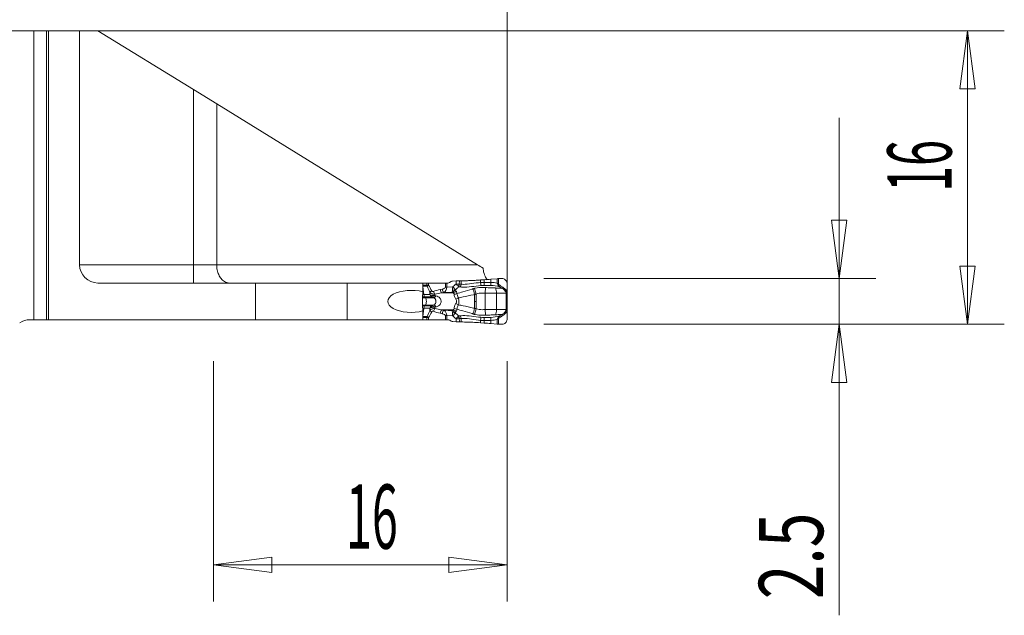
# Model space of a CAD drawing. Units: millimetres. Extents: x -59 to 52, y -52 to 36.
# Drawn here: x -2 to 52, y -24 to 9 of the extents above; entities that cross this region are included whole.
import ezdxf

# ---------------------------------------------------------------- set-up
doc = ezdxf.new("R2010")
doc.units = ezdxf.units.MM
doc.layers.get('0').update_dxf_attribs({"linetype": 'CONTINUOUS'})
for name, color, linetype in [('1', 4, 'CONTINUOUS'), ('2', 7, 'CONTINUOUS'), ('SK1', 4, 'CONTINUOUS'), ('SK2', 7, 'CONTINUOUS')]:
    doc.layers.add(name, color=color, linetype=linetype)
doc.styles.add('iso_b_vert', font='simplex.shx')
doc.dimstyles.get("Standard").update_dxf_attribs({"dimtxt": 0.18, "dimasz": 0.18, "dimexe": 0.18, "dimexo": 0.0625, "dimgap": 0.09, "dimtad": 1, "dimzin": 0, "dimdsep": 52, "dimtxsty": 'Standard', "dimcen": 0.09, "dimadec": 0, "dimazin": 0, "dimtfac": 1, "dimtdec": 4, "dimtofl": 0, "dimtmove": 0, "dimatfit": 3, "dimfxl": 1, "dimtolj": 1, "dimtzin": 0, "dimarcsym": 0})

# ---------------------------------------------------------------- blocks, each defined once
blk = doc.blocks.new('DimnDraft3D1')
at = {"layer": '2', "lineweight": 13}
for p, q in [((0, 10), (0, 26.600025)), ((25, -6), (25, 26.600025)), ((0, 24.600025), (3.174998, 25.018022)), ((3.174998, 25.018022), (3.175002, 24.182028)), ((25, 24.600025), (21.824998, 25.018022)), ((21.825002, 24.182028), (21.824998, 25.018022)), ((0, 24.600025), (25, 24.600025)), ((0, 24.600025), (3.175002, 24.182028)), ((25, 24.600025), (21.825002, 24.182028))]:
    blk.add_line(p, q, dxfattribs=at)
at = {"layer": '2', "lineweight": 18, "insert": (11.284211, 25.475025), "char_height": 3.5, "attachment_point": 7, "line_spacing_factor": 1.084337, "style": 'iso_b_vert'}
blk.add_mtext('\\W0.6740;25', dxfattribs=at)
blk = doc.blocks.new('_CLOSED')
at = {"lineweight": -2}
for p, q in [((-1, 0.166667), (0, 0)), ((-1, 0.166667), (-1, -0.166667)), ((0, 0), (-1, -0.166667)), ((0, 0), (-1, 0))]:
    blk.add_line(p, q, dxfattribs=at)
blk = doc.blocks.new('DimnDraft3D3')
at = {"layer": 'SK2', "lineweight": 13}
for p, q in [((-45, 10), (-45, 32.600025)), ((25, -6), (25, 32.600025)), ((-45, 30.600025), (-41.825002, 31.018022)), ((-45, 30.600025), (25, 30.600025)), ((-45, 30.600025), (-41.824998, 30.182028)), ((-41.825002, 31.018022), (-41.824998, 30.182028)), ((25, 30.600025), (21.824998, 31.018022)), ((21.825002, 30.182028), (21.824998, 31.018022)), ((25, 30.600025), (21.825002, 30.182028))]:
    blk.add_line(p, q, dxfattribs=at)
at = {"layer": 'SK2', "lineweight": 18, "insert": (-11.215789, 31.475025), "char_height": 3.5, "attachment_point": 7, "line_spacing_factor": 1.084337, "style": 'iso_b_vert'}
blk.add_mtext('\\W0.6740;70', dxfattribs=at)
blk = doc.blocks.new('DimnDraft3D4')
at = {"layer": '2', "lineweight": 13}
for p, q in [((9, -10), (9, -23.100889)), ((25, -10), (25, -23.100889)), ((9, -21.100889), (12.174998, -20.682892)), ((12.174998, -20.682892), (12.175002, -21.518886)), ((25, -21.100889), (21.824998, -20.682892)), ((21.825002, -21.518886), (21.824998, -20.682892)), ((25, -21.100889), (9, -21.100889)), ((9, -21.100889), (12.175002, -21.518886)), ((25, -21.100889), (21.825002, -21.518886))]:
    blk.add_line(p, q, dxfattribs=at)
at = {"layer": '2', "lineweight": 18, "insert": (16.221711, -20.225889), "char_height": 3.5, "attachment_point": 7, "line_spacing_factor": 1.084337, "style": 'iso_b_vert'}
blk.add_mtext('\\W0.5321;16', dxfattribs=at)
blk = doc.blocks.new('DimnDraft3D5')
at = {"layer": '2', "lineweight": 13}
for p, q in [((2, 8), (52.1, 8)), ((50.1, 8), (49.682003, 4.824998)), ((50.1, 8), (50.1, -8)), ((50.1, 8), (50.517997, 4.825002)), ((50.517997, 4.825002), (49.682003, 4.824998)), ((49.682003, -4.825002), (50.517997, -4.824998)), ((50.1, -8), (49.682003, -4.825002)), ((50.1, -8), (50.517997, -4.824998)), ((27, -8), (52.1, -8))]:
    blk.add_line(p, q, dxfattribs=at)
at = {"layer": '2', "lineweight": 18, "insert": (49.225, -0.778289), "char_height": 3.5, "attachment_point": 7, "rotation": 90, "line_spacing_factor": 1.084337, "style": 'iso_b_vert'}
blk.add_mtext('\\W0.5321;16', dxfattribs=at)
blk = doc.blocks.new('DimnDraft3D6')
at = {"layer": '2', "lineweight": 13}
for p, q in [((43.1, 3.25), (43.1, -23.855)), ((42.682003, -2.325002), (43.517997, -2.324998)), ((43.1, -5.5), (42.682003, -2.325002)), ((43.1, -5.5), (43.517997, -2.324998)), ((27, -5.5), (45.1, -5.5)), ((27, -8), (45.1, -8)), ((43.1, -8), (42.682003, -11.175002)), ((43.1, -8), (43.517997, -11.174998)), ((43.517997, -11.174998), (42.682003, -11.175002))]:
    blk.add_line(p, q, dxfattribs=at)
at = {"layer": '2', "lineweight": 18, "insert": (42.225, -22.98), "char_height": 3.5, "attachment_point": 7, "rotation": 90, "line_spacing_factor": 1.084337, "style": 'iso_b_vert'}
blk.add_mtext('\\W0.7121;2.5', dxfattribs=at)

msp = doc.modelspace()

# ---------------------------------------------------------------- linework, layer by layer
at = {"layer": '1', "lineweight": 18}
for p, q in [((-45, 8), (-0.8, 8)), ((-0.8, 8), (0, 8)), ((-0.1, -7.75), (-0.1, 8)), ((-0.1, 8), (0, 8)), ((1.7, 8), (0, 8)), ((0, -7.75), (0, 8)), ((0, -7.75), (0, 8)), ((1.7, 8), (0, 8)), ((1.7, 8), (1.7, -4.75)), ((1.7, 8), (2.7, 8)), ((1.7, 8), (1.7, -4.75)), ((1.7, 8), (2.7, 8)), ((2.7, 8), (7.9, 4.794)), ((2.7, 8), (7.9, 4.794)), ((7.9, 4.794), (9.171, 4.01)), ((7.9, 4.794), (9.171, 4.01)), ((9.171, 4.01), (23.378, -4.75)), ((9.171, 4.01), (9.171, -4.75)), ((9.171, 4.01), (9.171, -4.75)), ((9.171, 4.01), (23.378, -4.75)), ((11.291, -5.75), (2.7, -5.75)), ((11.291, -5.75), (2.7, -5.75)), ((16.291, -5.75), (11.291, -5.75)), ((16.291, -5.75), (11.291, -5.75)), ((20.413, -5.75), (16.291, -5.75)), ((20.413, -5.75), (16.291, -5.75)), ((20.63, -5.75), (20.412, -5.75)), ((20.413, -5.75), (20.416, -5.758)), ((20.413, -5.75), (20.416, -5.758)), ((20.416, -6.228), (20.416, -5.758)), ((20.416, -6.228), (20.416, -5.758)), ((20.717, -5.75), (20.63, -5.75)), ((21.643, -5.75), (20.717, -5.75)), ((21.711, -5.75), (21.643, -5.75)), ((21.711, -5.75), (21.764, -5.75)), ((21.948, -5.675), (21.865, -5.723)), ((22.23, -5.635), (22.033, -5.649)), ((22.498, -5.628), (22.408, -5.628)), ((23.759, -5.57), (23.559, -5.584)), ((24.465, -5.514), (24.106, -5.544)), ((24.689, -5.5), (24.536, -5.509)), ((25, -6.125), (25.003, -5.804)), ((25, -7.347), (25, -6.153)), ((20.416, -7.742), (20.416, -7.272)), ((20.416, -7.742), (20.416, -7.272)), ((25.003, -7.696), (25, -7.375)), ((-0.8, -7.75), (-1, -7.75)), ((0, -7.75), (-0.8, -7.75)), ((0, -7.75), (-0.1, -7.75)), ((11.291, -7.75), (0, -7.75)), ((11.291, -7.75), (0, -7.75)), ((16.291, -7.75), (11.291, -7.75)), ((16.291, -7.75), (11.291, -7.75)), ((20.413, -7.75), (16.291, -7.75)), ((20.413, -7.75), (16.291, -7.75)), ((20.412, -7.75), (20.63, -7.75)), ((20.416, -7.742), (20.413, -7.75)), ((20.416, -7.742), (20.413, -7.75)), ((20.63, -7.75), (20.717, -7.75)), ((20.717, -7.75), (21.643, -7.75)), ((21.643, -7.75), (21.711, -7.75)), ((21.774, -7.75), (21.711, -7.75)), ((21.876, -7.777), (21.959, -7.825)), ((22.045, -7.852), (22.23, -7.865)), ((22.408, -7.872), (22.498, -7.872)), ((23.559, -7.916), (23.759, -7.93)), ((24.106, -7.956), (24.465, -7.986)), ((24.536, -7.991), (24.689, -8))]:
    msp.add_line(p, q, dxfattribs=at)
at = {"layer": '1', "lineweight": 13}
for p, q in [((-0.8, 8), (-0.8, -7.75)), ((7.9, -4.75), (7.9, 4.794)), ((7.9, -4.75), (7.9, 4.794)), ((7.9, -4.75), (1.7, -4.75)), ((7.9, -4.75), (1.7, -4.75)), ((7.9, -5.75), (7.9, -4.75)), ((9.171, -4.75), (7.9, -4.75)), ((7.9, -5.75), (7.9, -4.75)), ((9.171, -4.75), (7.9, -4.75)), ((23.378, -4.75), (9.171, -4.75)), ((23.378, -4.75), (9.171, -4.75)), ((11.291, -5.75), (11.291, -7.75)), ((11.291, -5.75), (11.291, -7.75)), ((16.291, -7.75), (16.291, -5.75)), ((16.291, -7.75), (16.291, -5.75)), ((20.412, -5.875), (20.628, -5.875)), ((20.63, -5.75), (20.63, -5.874)), ((20.717, -5.866), (20.717, -5.75)), ((21.643, -5.75), (21.643, -5.978)), ((21.711, -5.978), (21.711, -5.75)), ((22.23, -5.635), (22.219, -5.799)), ((22.395, -5.814), (22.408, -5.628)), ((22.498, -5.817), (22.498, -5.628)), ((23.559, -5.717), (23.559, -5.584)), ((23.759, -5.713), (23.759, -5.57)), ((24.106, -5.716), (24.106, -5.544)), ((24.465, -5.514), (24.465, -5.764)), ((24.536, -5.817), (24.536, -5.509)), ((20.4, -6.382), (20.469, -6.382)), ((20.635, -5.924), (20.415, -5.924)), ((20.416, -5.931), (20.469, -6.382)), ((20.469, -6.382), (20.789, -6.382)), ((21.47, -6.079), (21.359, -6.101)), ((21.437, -6.286), (21.548, -6.265)), ((22.059, -6.286), (21.437, -6.286)), ((21.548, -6.265), (22.007, -6.242)), ((21.643, -5.978), (21.711, -5.978)), ((22.037, -5.962), (21.711, -5.978)), ((22.185, -6.118), (22.037, -5.962)), ((23.311, -6.35), (23.215, -6.044)), ((23.229, -6.37), (23.229, -6.75)), ((23.311, -6.35), (23.311, -6.75)), ((23.822, -5.999), (23.811, -6.303)), ((23.811, -6.303), (23.811, -7.197)), ((24.421, -6.301), (24.421, -7.199)), ((25, -6.125), (24.926, -6.125)), ((24.944, -6.312), (24.997, -6.312)), ((24.944, -6.312), (24.944, -7.188)), ((24.948, -6.153), (25, -6.153)), ((24.997, -7.188), (24.997, -6.312)), ((20.392, -6.549), (20.549, -6.549)), ((20.392, -6.553), (20.552, -6.553)), ((20.392, -6.947), (20.552, -6.947)), ((20.392, -6.951), (20.549, -6.951)), ((20.394, -6.499), (20.506, -6.499)), ((20.506, -6.499), (20.877, -6.499)), ((20.549, -6.549), (21, -6.549)), ((20.549, -6.549), (20.552, -6.553)), ((20.549, -6.951), (20.552, -6.947)), ((20.549, -6.951), (21, -6.951)), ((20.552, -6.553), (21.008, -6.553)), ((20.552, -6.947), (21.008, -6.947)), ((23.229, -7.13), (23.229, -6.75)), ((23.311, -7.15), (23.311, -6.75)), ((20.394, -7.001), (20.506, -7.001)), ((20.4, -7.118), (20.469, -7.118)), ((20.416, -7.569), (20.469, -7.118)), ((20.469, -7.118), (20.789, -7.118)), ((20.506, -7.001), (20.877, -7.001)), ((21.359, -7.399), (21.47, -7.421)), ((22.059, -7.214), (21.437, -7.214)), ((21.548, -7.235), (21.437, -7.214)), ((22.007, -7.258), (21.548, -7.235)), ((22.037, -7.538), (22.185, -7.382)), ((23.311, -7.15), (23.215, -7.456)), ((23.822, -7.501), (23.811, -7.197)), ((25, -7.375), (24.926, -7.375)), ((24.944, -7.188), (24.997, -7.188)), ((24.948, -7.347), (25, -7.347)), ((20.412, -7.625), (20.628, -7.625)), ((20.635, -7.576), (20.415, -7.576)), ((20.63, -7.626), (20.63, -7.75)), ((20.717, -7.75), (20.717, -7.634)), ((21.643, -7.522), (21.711, -7.522)), ((21.643, -7.522), (21.643, -7.75)), ((21.711, -7.75), (21.711, -7.522)), ((21.711, -7.522), (22.037, -7.538)), ((22.23, -7.865), (22.219, -7.701)), ((22.395, -7.686), (22.408, -7.872)), ((22.498, -7.683), (22.498, -7.872)), ((23.559, -7.783), (23.559, -7.916)), ((23.759, -7.787), (23.759, -7.93)), ((24.106, -7.784), (24.106, -7.956)), ((24.465, -7.986), (24.465, -7.736)), ((24.536, -7.683), (24.536, -7.991))]:
    msp.add_line(p, q, dxfattribs=at)
at = {"layer": '1', "lineweight": 18}
for centre, start, end in [((2.7, -4.75), 180, 270), ((2.7, -4.75), 180, 270), ((-1, -8.75), 90, 124.4115)]:
    msp.add_arc(centre, 1, start, end, dxfattribs=at)
at = {"layer": '1', "lineweight": 13}
for centre, major_axis, ratio, start_param, end_param in [((20.744, -5.875), (0, 0.15), 0.772149, 1.570796, 1.906772), ((20.747, -5.874), (0.058, -0.138), 0.750326, -1.877319, -1.571805), ((22.226, -5.802), (0.109, 0.214), 0.678268, -1.850569, -1.291024), ((22.227, -5.803), (0.005, -0.24), 0.706448, 0.849098, 1.50523), ((22.329, -5.805), (-0.014, -0.24), 0.707947, 0.878777, 1.562905), ((23.559, -5.7), (0.019, -0.239), 0.005457, -1.501196, -0.689494), ((23.759, -5.696), (-0.008, -0.24), 0.002314, 0.706533, 1.501021), ((24.148, -5.7), (-0.005, -0.24), 0.172153, -1.498274, -0.73076), ((24.523, -5.81), (-0.0777, -0.0629), 0.130472, 1.155917, 1.621771), ((24.62, -5.887), (-0.0518, -0.0856), 0.139863, 0.736209, 1.574498), ((20.534, -6.316), (0, 0.2), 0.34202, 1.906772, 2.725211), ((20.943, -6.316), (0, 0.2), 0.817574, 1.906772, 2.725211), ((20.957, -6.178), (0.18, 0.088), 0.15816, 1.882961, 2.676663), ((20.958, -6.317), (-0.031, -0.198), 0.644886, -1.025631, -0.29634), ((21.051, -6.209), (-0.074, 0.186), 0.32047, 1.444323, 2.414099), ((21.428, -6.101), (-0.038, 0.196), 0.336408, 1.505225, 2.735714), ((21.539, -6.079), (-0.038, 0.196), 0.336408, 1.505225, 2.735714), ((22.015, -5.988), (-0.219, 0.121), 0.451067, 1.842378, 2.532212), ((22.046, -6.008), (-0.199, -0.224), 0.867907, 0.845841, 1.489255), ((22.092, -6.127), (-0.299, 0.02), 0.777951, 1.698793, 2.229342), ((23.248, -6.37), (-0.118, 0.382), 0.046276, 0.635363, 1.55647), ((24.259, -6.301), (0.015, -0.4), 0.406498, 1.555541, 2.336462), ((24.753, -5.969), (-0.0534, -0.0846), 0.139768, 0.739917, 1.577169), ((24.914, -6.118), (-0.0833, -0.0553), 0.125147, 1.008866, 1.63389), ((24.936, -6.153), (-0.0847, -0.0532), 0.065225, 1.045758, 1.674146), ((20.783, -4.67), (0, 2), 0.34202, 2.725211, 2.792527), ((20.783, -8.83), (0, -2), 0.34202, -2.792527, -2.725211), ((20.528, -6.75), (0, 0.21), 0.34202, -2.792527, -0.349066), ((21.086, -6.267), (-0.109, -0.28), 0.363718, 0.200467, 1.015507), ((21.086, -7.233), (-0.109, 0.28), 0.363718, -1.015507, -0.200467), ((21.095, -6.271), (-0.108, -0.28), 0.360955, 0.19971, 1.020161), ((21.095, -7.229), (-0.108, 0.28), 0.360955, -1.020161, -0.19971), ((22.173, -6.565), (-0.276, -0.117), 0.259655, 1.589993, 2.122754), ((22.173, -6.935), (-0.276, 0.117), 0.259655, -2.122754, -1.589993), ((20.534, -7.184), (0, -0.2), 0.34202, -2.725211, -1.906772), ((20.943, -7.184), (0, 0.2), 0.817574, 0.416382, 1.23482), ((20.957, -7.322), (0.18, -0.088), 0.15816, -2.676663, -1.882961), ((20.958, -7.183), (-0.031, 0.198), 0.644886, 0.29634, 1.025631), ((21.051, -7.291), (-0.074, -0.186), 0.32047, -2.414099, -1.444323), ((21.428, -7.399), (-0.038, -0.196), 0.336408, -2.735714, -1.505225), ((21.539, -7.421), (-0.038, -0.196), 0.336408, -2.735714, -1.505225), ((22.015, -7.512), (0.219, 0.121), 0.451067, 0.609381, 1.299215), ((22.046, -7.492), (-0.199, 0.224), 0.867907, -1.489255, -0.845841), ((22.092, -7.373), (-0.299, -0.02), 0.777951, -2.229342, -1.698793), ((23.248, -7.13), (-0.118, -0.382), 0.046276, -1.55647, -0.635363), ((24.259, -7.199), (0.015, 0.4), 0.406498, -2.336462, -1.555541), ((24.753, -7.531), (-0.0534, 0.0846), 0.139768, -1.577169, -0.739917), ((24.914, -7.382), (-0.0833, 0.0553), 0.125147, -1.63389, -1.008866), ((24.936, -7.347), (-0.0847, 0.0532), 0.065225, -1.674146, -1.045758), ((20.744, -7.625), (0, 0.15), 0.772149, 1.23482, 1.570796), ((20.747, -7.626), (-0.058, -0.138), 0.750326, -1.569787, -1.264273), ((22.226, -7.698), (0.109, -0.214), 0.678268, 1.291024, 1.850569), ((22.227, -7.697), (0.005, 0.24), 0.706448, -1.50523, -0.849098), ((22.329, -7.695), (-0.014, 0.24), 0.707947, -1.562905, -0.878777), ((23.559, -7.8), (0.019, 0.239), 0.005457, 0.689494, 1.501196), ((23.759, -7.804), (-0.008, 0.24), 0.002314, -1.501021, -0.706533), ((24.148, -7.8), (-0.005, 0.24), 0.172153, 0.73076, 1.498274), ((24.523, -7.69), (-0.0777, 0.0629), 0.130472, -1.621771, -1.155917), ((24.62, -7.613), (-0.0518, 0.0856), 0.139863, -1.574498, -0.736209)]:
    msp.add_ellipse(centre, major_axis=major_axis, ratio=ratio, start_param=start_param, end_param=end_param, dxfattribs=at)
at = {"layer": '1', "lineweight": 18}
for centre, major_axis, ratio, start_param, end_param in [((21.764, -5.55), (0.202, 0), 0.990362, -1.570796, -1.042994), ((22.048, -5.849), (0.059, -0.192), 0.997435, 2.915262, -2.915262), ((25.049, -6.153), (0, 0.4), 0.121869, 1.501502, 1.570796), ((25.049, -7.347), (0, 0.4), 0.121869, 1.570796, 1.640091), ((21.774, -7.95), (-0.201, 0), 0.992601, -2.097617, -1.570796), ((22.059, -7.652), (0.003, 0.2), 0.997557, 2.633863, 3.086742)]:
    msp.add_ellipse(centre, major_axis=major_axis, ratio=ratio, start_param=start_param, end_param=end_param, dxfattribs=at)
at = {"layer": '1', "lineweight": 18, "extrusion": (0, 0, -1)}
for centre, major_axis, ratio, start_param, end_param in [((22.229, -5.653), (0.252, 0.018), 0.06924, -1.561018, -0.7744), ((24.506, -5.528), (0.24, 0.017), 0.070266, -1.73995, -1.443956), ((19.782, -6.75), (1.284, 0), 0.46744, 1.054573, -1.054573), ((19.782, -6.75), (1.284, 0), 0.46744, 1.054573, -1.054573), ((20.441, -6.75), (0, 0.6), 0.087172, -2.625369, -0.516223), ((20.441, -6.75), (0, 0.6), 0.087172, -2.625369, -0.516223), ((22.229, -7.847), (0.252, -0.018), 0.06924, 0.7744, 1.561018), ((24.506, -7.972), (0.24, -0.017), 0.070266, 1.443956, 1.73995)]:
    msp.add_ellipse(centre, major_axis=major_axis, ratio=ratio, start_param=start_param, end_param=end_param, dxfattribs=at)
at = {"layer": '1', "lineweight": 13, "extrusion": (0, 0, -1)}
for centre, major_axis, ratio, start_param, end_param in [((21.902, -6.75), (1.449, 0), 0.483127, -2.258361, -1.954769), ((21.971, -6.75), (1.425, 0), 0.350995, -2.258361, -1.954769), ((21.368, -5.991), (0.275, 0.016), 0.363396, 0.020621, 1.210455), ((21.436, -5.991), (0.016, 0.3), 0.9154, 1.477538, 2.667372), ((21.902, -6.75), (1.449, 0), 0.483127, 1.954769, 2.258361), ((21.971, -6.75), (1.425, 0), 0.350995, 1.954769, 2.258361), ((21.368, -7.509), (0.275, -0.016), 0.363396, -1.210455, -0.020621), ((21.436, -7.509), (0.016, -0.3), 0.9154, -2.667372, -1.477538)]:
    msp.add_ellipse(centre, major_axis=major_axis, ratio=ratio, start_param=start_param, end_param=end_param, dxfattribs=at)
at = {"layer": '1', "lineweight": 18}
for points, knots in [([(9.171, -4.75), (9.171, -4.848), (9.181, -4.947), (9.219, -5.13), (9.247, -5.217), (9.317, -5.375), (9.361, -5.447), (9.465, -5.577), (9.528, -5.632), (9.68, -5.723), (9.773, -5.749), (9.866, -5.75), (9.867, -5.75), (9.869, -5.75)], [0, 0, 0, 0, 0.168337, 0.168337, 0.336017, 0.336017, 0.51414, 0.51414, 0.721961, 0.721961, 0.996262, 0.996262, 1, 1, 1, 1]), ([(9.171, -4.75), (9.171, -4.848), (9.181, -4.947), (9.219, -5.13), (9.247, -5.217), (9.317, -5.375), (9.361, -5.447), (9.465, -5.577), (9.528, -5.632), (9.68, -5.723), (9.773, -5.749), (9.866, -5.75), (9.867, -5.75), (9.869, -5.75)], [0, 0, 0, 0, 0.168337, 0.168337, 0.336017, 0.336017, 0.51414, 0.51414, 0.721961, 0.721961, 0.996262, 0.996262, 1, 1, 1, 1]), ([(23.915, -5.569), (23.872, -5.515), (23.833, -5.45), (23.759, -5.284), (23.726, -5.177), (23.698, -5.023), (23.692, -4.982), (23.688, -4.941)], [0, 0, 0, 0, 0.379543, 0.379543, 0.842127, 0.842127, 1, 1, 1, 1]), ([(23.915, -5.569), (23.872, -5.515), (23.833, -5.45), (23.759, -5.284), (23.726, -5.177), (23.698, -5.023), (23.692, -4.982), (23.688, -4.941)], [0, 0, 0, 0, 0.379543, 0.379543, 0.842127, 0.842127, 1, 1, 1, 1]), ([(23.559, -5.584), (23.477, -5.59), (23.394, -5.596), (23.232, -5.605), (23.151, -5.609), (22.996, -5.617), (22.92, -5.62), (22.72, -5.626), (22.601, -5.628), (22.498, -5.628)], [0, 0, 0, 0, 0.209562, 0.209562, 0.419049, 0.419049, 0.628043, 0.628043, 1, 1, 1, 1]), ([(25.003, -5.804), (25.003, -5.769), (24.998, -5.734), (24.975, -5.67), (24.959, -5.639), (24.916, -5.585), (24.89, -5.562), (24.833, -5.526), (24.801, -5.513), (24.742, -5.5), (24.715, -5.498), (24.689, -5.5)], [0, 0, 0, 0, 0.210602, 0.210602, 0.421213, 0.421213, 0.631488, 0.631488, 0.839116, 0.839116, 1, 1, 1, 1]), ([(22.498, -7.872), (22.556, -7.872), (22.619, -7.873), (22.753, -7.875), (22.824, -7.877), (22.971, -7.882), (23.048, -7.886), (23.266, -7.896), (23.413, -7.905), (23.559, -7.916)], [0, 0, 0, 0, 0.208995, 0.208995, 0.417851, 0.417851, 0.626704, 0.626704, 1, 1, 1, 1]), ([(24.689, -8), (24.722, -8.002), (24.756, -7.999), (24.819, -7.981), (24.849, -7.966), (24.903, -7.928), (24.927, -7.904), (24.966, -7.849), (24.981, -7.818), (24.999, -7.757), (25.003, -7.726), (25.003, -7.696)], [0, 0, 0, 0, 0.202092, 0.202092, 0.404032, 0.404032, 0.608299, 0.608299, 0.816163, 0.816163, 1, 1, 1, 1])]:
    msp.add_open_spline(points, degree=3, knots=knots, dxfattribs=at)
for points in [[(23.378, -4.75), (23.481, -4.813), (23.585, -4.877), (23.688, -4.941)], [(23.378, -4.75), (23.481, -4.813), (23.585, -4.877), (23.688, -4.941)], [(24.106, -5.544), (23.992, -5.553), (23.875, -5.562), (23.759, -5.57)], [(23.759, -7.93), (23.875, -7.938), (23.992, -7.947), (24.106, -7.956)]]:
    msp.add_open_spline(points, degree=3, dxfattribs=at)
at = {"layer": '1', "lineweight": 13}
for points in [[(20.63, -5.874), (20.63, -5.874), (20.629, -5.875), (20.628, -5.875)], [(20.889, -6.178), (20.836, -6.071), (20.781, -5.966), (20.717, -5.866)], [(22.219, -5.799), (22.157, -5.851), (22.096, -5.906), (22.037, -5.962)], [(22.397, -5.815), (22.396, -5.815), (22.396, -5.815), (22.395, -5.814)], [(22.498, -5.817), (22.464, -5.815), (22.431, -5.814), (22.397, -5.815)], [(23.759, -5.713), (23.692, -5.711), (23.625, -5.712), (23.559, -5.717)], [(23.572, -5.885), (23.632, -5.879), (23.693, -5.877), (23.753, -5.879)], [(23.753, -5.879), (23.875, -5.883), (23.997, -5.878), (24.116, -5.878)], [(24.106, -5.716), (23.992, -5.713), (23.875, -5.717), (23.759, -5.713)], [(24.465, -5.764), (24.348, -5.733), (24.226, -5.719), (24.106, -5.716)], [(24.116, -5.878), (24.276, -5.878), (24.436, -5.912), (24.59, -5.955)], [(24.765, -5.976), (24.721, -5.948), (24.677, -5.921), (24.633, -5.894)], [(20.643, -5.918), (20.64, -5.92), (20.637, -5.922), (20.635, -5.924)], [(20.635, -5.924), (20.691, -6.028), (20.742, -6.136), (20.79, -6.244)], [(20.789, -6.382), (20.802, -6.389), (20.817, -6.396), (20.833, -6.403)], [(21.115, -6.448), (21.094, -6.443), (21.073, -6.438), (21.053, -6.432)], [(22.007, -6.242), (22.025, -6.257), (22.043, -6.272), (22.059, -6.286)], [(22.224, -6.199), (22.205, -6.18), (22.184, -6.162), (22.164, -6.144)], [(22.358, -5.958), (22.352, -5.951), (22.344, -5.942), (22.335, -5.932)], [(22.358, -5.958), (22.389, -5.959), (22.42, -5.962), (22.45, -5.965)], [(24.59, -5.955), (24.634, -5.982), (24.678, -6.009), (24.721, -6.036)], [(24.875, -6.157), (24.882, -6.166), (24.889, -6.175), (24.896, -6.185)], [(24.948, -6.153), (24.941, -6.144), (24.933, -6.135), (24.926, -6.125)], [(20.877, -6.499), (20.881, -6.499), (20.886, -6.499), (20.891, -6.5)], [(20.891, -6.5), (20.926, -6.518), (20.962, -6.534), (21, -6.549)], [(21, -6.951), (20.962, -6.966), (20.926, -6.982), (20.891, -7)], [(21, -6.549), (21.002, -6.55), (21.005, -6.552), (21.008, -6.553)], [(21.008, -6.947), (21.005, -6.948), (21.002, -6.95), (21, -6.951)], [(21.124, -6.45), (21.121, -6.45), (21.118, -6.449), (21.115, -6.448)], [(23.229, -6.75), (23.256, -6.75), (23.284, -6.75), (23.311, -6.75)], [(20.79, -7.256), (20.742, -7.364), (20.691, -7.472), (20.635, -7.576)], [(20.717, -7.634), (20.781, -7.534), (20.836, -7.429), (20.889, -7.322)], [(20.789, -7.118), (20.802, -7.111), (20.817, -7.104), (20.833, -7.097)], [(20.891, -7), (20.886, -7.001), (20.881, -7.001), (20.877, -7.001)], [(21.053, -7.068), (21.073, -7.062), (21.094, -7.057), (21.115, -7.052)], [(21.066, -7.136), (21.061, -7.116), (21.056, -7.093), (21.053, -7.068)], [(21.115, -7.052), (21.118, -7.051), (21.121, -7.05), (21.124, -7.05)], [(22.059, -7.214), (22.043, -7.228), (22.025, -7.243), (22.007, -7.258)], [(22.164, -7.356), (22.184, -7.338), (22.205, -7.32), (22.224, -7.301)], [(24.59, -7.545), (24.634, -7.518), (24.678, -7.491), (24.721, -7.464)], [(24.875, -7.343), (24.882, -7.334), (24.889, -7.325), (24.896, -7.315)], [(24.948, -7.347), (24.941, -7.356), (24.933, -7.365), (24.926, -7.375)], [(20.628, -7.625), (20.629, -7.625), (20.63, -7.626), (20.63, -7.626)], [(20.643, -7.582), (20.64, -7.58), (20.637, -7.578), (20.635, -7.576)], [(22.219, -7.701), (22.157, -7.649), (22.096, -7.594), (22.037, -7.538)], [(22.358, -7.542), (22.352, -7.549), (22.344, -7.558), (22.335, -7.568)], [(22.358, -7.542), (22.389, -7.541), (22.42, -7.538), (22.45, -7.535)], [(22.397, -7.685), (22.396, -7.685), (22.396, -7.685), (22.395, -7.686)], [(22.498, -7.683), (22.464, -7.685), (22.431, -7.686), (22.397, -7.685)], [(23.759, -7.787), (23.692, -7.789), (23.625, -7.788), (23.559, -7.783)], [(23.572, -7.615), (23.632, -7.621), (23.693, -7.623), (23.753, -7.621)], [(23.753, -7.621), (23.875, -7.617), (23.997, -7.622), (24.116, -7.622)], [(24.106, -7.784), (23.992, -7.787), (23.875, -7.783), (23.759, -7.787)], [(24.465, -7.736), (24.348, -7.767), (24.226, -7.781), (24.106, -7.784)], [(24.116, -7.622), (24.276, -7.622), (24.436, -7.588), (24.59, -7.545)], [(24.765, -7.524), (24.721, -7.552), (24.677, -7.579), (24.633, -7.606)]]:
    msp.add_open_spline(points, degree=3, dxfattribs=at)
for points, knots in [([(20.717, -5.866), (20.716, -5.866), (20.715, -5.866), (20.691, -5.868), (20.67, -5.87), (20.644, -5.873), (20.637, -5.873), (20.63, -5.874)], [0, 0, 0, 0, 0.029342, 0.029342, 0.71618, 0.71618, 1, 1, 1, 1]), ([(20.717, -5.866), (20.716, -5.867), (20.716, -5.867), (20.695, -5.88), (20.676, -5.892), (20.654, -5.909), (20.648, -5.913), (20.643, -5.918)], [0, 0, 0, 0, 0.029347, 0.029347, 0.716199, 0.716199, 1, 1, 1, 1]), ([(22.335, -5.932), (22.322, -5.917), (22.305, -5.898), (22.27, -5.857), (22.25, -5.835), (22.227, -5.808), (22.224, -5.805), (22.22, -5.801), (22.22, -5.8), (22.219, -5.799)], [0, 0, 0, 0, 0.448209, 0.448209, 0.913122, 0.913122, 0.983428, 0.983428, 1, 1, 1, 1]), ([(22.395, -5.814), (22.375, -5.812), (22.35, -5.81), (22.296, -5.806), (22.266, -5.803), (22.231, -5.8), (22.227, -5.8), (22.221, -5.799), (22.22, -5.799), (22.219, -5.799)], [0, 0, 0, 0, 0.44821, 0.44821, 0.913123, 0.913123, 0.983428, 0.983428, 1, 1, 1, 1]), ([(22.45, -5.965), (22.491, -5.97), (22.534, -5.973), (22.719, -5.977), (22.883, -5.966), (23.219, -5.929), (23.397, -5.902), (23.572, -5.885)], [0, 0, 0, 0, 0.140444, 0.140444, 0.578673, 0.578673, 1, 1, 1, 1]), ([(23.559, -5.717), (23.391, -5.732), (23.222, -5.761), (22.904, -5.805), (22.752, -5.82), (22.577, -5.821), (22.537, -5.82), (22.498, -5.817)], [0, 0, 0, 0, 0.430493, 0.430493, 0.862618, 0.862618, 1, 1, 1, 1]), ([(24.465, -5.764), (24.465, -5.765), (24.466, -5.766), (24.467, -5.768), (24.467, -5.77), (24.469, -5.774), (24.47, -5.777), (24.474, -5.787), (24.477, -5.793), (24.486, -5.815), (24.493, -5.83), (24.5, -5.844)], [0, 0, 0, 0, 0.035558, 0.035558, 0.090428, 0.090428, 0.198001, 0.198001, 0.437177, 0.437177, 1, 1, 1, 1]), ([(24.465, -5.764), (24.466, -5.765), (24.466, -5.765), (24.469, -5.767), (24.47, -5.768), (24.474, -5.771), (24.476, -5.773), (24.484, -5.779), (24.49, -5.783), (24.509, -5.797), (24.522, -5.807), (24.536, -5.817)], [0, 0, 0, 0, 0.035525, 0.035525, 0.091653, 0.091653, 0.19975, 0.19975, 0.438905, 0.438905, 1, 1, 1, 1]), ([(24.59, -5.955), (24.567, -5.936), (24.545, -5.914), (24.516, -5.876), (24.507, -5.86), (24.5, -5.844)], [0, 0, 0, 0, 0.635944, 0.635944, 1, 1, 1, 1]), ([(24.633, -5.894), (24.609, -5.88), (24.587, -5.865), (24.555, -5.838), (24.545, -5.828), (24.536, -5.817)], [0, 0, 0, 0, 0.6549, 0.6549, 1, 1, 1, 1]), ([(20.79, -6.244), (20.789, -6.269), (20.788, -6.295), (20.788, -6.342), (20.788, -6.362), (20.789, -6.382)], [0, 0, 0, 0, 0.583689, 0.583689, 1, 1, 1, 1]), ([(20.79, -6.244), (20.799, -6.256), (20.808, -6.268), (20.834, -6.294), (20.85, -6.307), (20.886, -6.33), (20.906, -6.339), (20.946, -6.353), (20.967, -6.358), (21.013, -6.365), (21.04, -6.366), (21.066, -6.364)], [0, 0, 0, 0, 0.151923, 0.151923, 0.356831, 0.356831, 0.562344, 0.562344, 0.755963, 0.755963, 1, 1, 1, 1]), ([(20.833, -6.403), (20.86, -6.414), (20.891, -6.422), (20.955, -6.433), (20.989, -6.435), (21.032, -6.434), (21.041, -6.433), (21.05, -6.432), (21.051, -6.432), (21.053, -6.432)], [0, 0, 0, 0, 0.437747, 0.437747, 0.876374, 0.876374, 0.984868, 0.984868, 1, 1, 1, 1]), ([(20.983, -6.209), (20.974, -6.213), (20.964, -6.215), (20.948, -6.217), (20.94, -6.216), (20.927, -6.213), (20.92, -6.211), (20.908, -6.203), (20.902, -6.198), (20.894, -6.188), (20.891, -6.183), (20.889, -6.178)], [0, 0, 0, 0, 0.266115, 0.266115, 0.459598, 0.459598, 0.654681, 0.654681, 0.84949, 0.84949, 1, 1, 1, 1]), ([(20.891, -6.5), (20.912, -6.501), (20.935, -6.497), (20.983, -6.48), (21.008, -6.466), (21.038, -6.444), (21.044, -6.439), (21.051, -6.434), (21.052, -6.433), (21.053, -6.432)], [0, 0, 0, 0, 0.438226, 0.438226, 0.876606, 0.876606, 0.984922, 0.984922, 1, 1, 1, 1]), ([(21.053, -6.432), (21.053, -6.428), (21.054, -6.425), (21.057, -6.4), (21.062, -6.381), (21.066, -6.364)], [0, 0, 0, 0, 0.151243, 0.151243, 1, 1, 1, 1]), ([(22.022, -6.116), (22.021, -6.128), (22.02, -6.139), (22.018, -6.174), (22.016, -6.195), (22.011, -6.223), (22.01, -6.233), (22.008, -6.241), (22.008, -6.242), (22.007, -6.242)], [0, 0, 0, 0, 0.209495, 0.209495, 0.672464, 0.672464, 0.981904, 0.981904, 1, 1, 1, 1]), ([(22.007, -6.242), (22.008, -6.242), (22.009, -6.242), (22.028, -6.237), (22.046, -6.23), (22.088, -6.209), (22.112, -6.193), (22.144, -6.165), (22.154, -6.155), (22.164, -6.144)], [0, 0, 0, 0, 0.018099, 0.018099, 0.327556, 0.327556, 0.783089, 0.783089, 1, 1, 1, 1]), ([(22.037, -5.962), (22.037, -5.967), (22.036, -5.971), (22.031, -6.009), (22.027, -6.041), (22.023, -6.087), (22.022, -6.102), (22.022, -6.116)], [0, 0, 0, 0, 0.08955, 0.08955, 0.695496, 0.695496, 1, 1, 1, 1]), ([(22.059, -6.286), (22.071, -6.292), (22.082, -6.299), (22.101, -6.317), (22.109, -6.328), (22.114, -6.347), (22.115, -6.354), (22.115, -6.361)], [0, 0, 0, 0, 0.373503, 0.373503, 0.795695, 0.795695, 1, 1, 1, 1]), ([(22.115, -6.361), (22.115, -6.365), (22.115, -6.369), (22.116, -6.407), (22.123, -6.447), (22.152, -6.537), (22.176, -6.587), (22.209, -6.634)], [0, 0, 0, 0, 0.054276, 0.054276, 0.496521, 0.496521, 1, 1, 1, 1]), ([(22.164, -6.144), (22.165, -6.141), (22.167, -6.139), (22.172, -6.131), (22.177, -6.125), (22.183, -6.12), (22.184, -6.119), (22.185, -6.118)], [0, 0, 0, 0, 0.276452, 0.276452, 0.899465, 0.899465, 1, 1, 1, 1]), ([(22.185, -6.118), (22.199, -6.104), (22.214, -6.09), (22.271, -6.036), (22.315, -5.997), (22.358, -5.958)], [0, 0, 0, 0, 0.258945, 0.258945, 1, 1, 1, 1]), ([(22.263, -6.324), (22.266, -6.29), (22.26, -6.26), (22.242, -6.222), (22.234, -6.209), (22.224, -6.199)], [0, 0, 0, 0, 0.649009, 0.649009, 1, 1, 1, 1]), ([(23.143, -6.066), (23.125, -6.071), (23.107, -6.076), (22.919, -6.132), (22.75, -6.181), (22.476, -6.261), (22.365, -6.294), (22.263, -6.324)], [0, 0, 0, 0, 0.056877, 0.056877, 0.598921, 0.598921, 1, 1, 1, 1]), ([(22.344, -6.565), (22.32, -6.521), (22.302, -6.476), (22.278, -6.398), (22.27, -6.363), (22.265, -6.331), (22.264, -6.327), (22.263, -6.324)], [0, 0, 0, 0, 0.485156, 0.485156, 0.941991, 0.941991, 1, 1, 1, 1]), ([(22.344, -6.565), (22.427, -6.548), (22.514, -6.53), (22.782, -6.472), (22.975, -6.429), (23.188, -6.38), (23.208, -6.375), (23.229, -6.37)], [0, 0, 0, 0, 0.317065, 0.317065, 0.935122, 0.935122, 1, 1, 1, 1]), ([(23.215, -6.044), (23.205, -6.047), (23.194, -6.05), (23.177, -6.056), (23.17, -6.058), (23.156, -6.062), (23.149, -6.064), (23.143, -6.066)], [0, 0, 0, 0, 0.432852, 0.432852, 0.716419, 0.716419, 1, 1, 1, 1]), ([(23.822, -5.999), (23.81, -5.998), (23.799, -5.998), (23.747, -5.996), (23.706, -5.994), (23.531, -5.989), (23.394, -5.994), (23.248, -6.035), (23.231, -6.039), (23.215, -6.044)], [0, 0, 0, 0, 0.055948, 0.055948, 0.255083, 0.255083, 0.917366, 0.917366, 1, 1, 1, 1]), ([(23.229, -6.37), (23.229, -6.37), (23.229, -6.37), (23.237, -6.368), (23.245, -6.366), (23.26, -6.363), (23.268, -6.361), (23.288, -6.356), (23.299, -6.353), (23.311, -6.35), (23.311, -6.35), (23.311, -6.35)], [0, 0, 0, 0, 0.000708, 0.000708, 0.283938, 0.283938, 0.567818, 0.567818, 0.999292, 0.999292, 1, 1, 1, 1]), ([(23.311, -6.35), (23.424, -6.315), (23.545, -6.297), (23.701, -6.298), (23.739, -6.3), (23.788, -6.302), (23.8, -6.302), (23.811, -6.303)], [0, 0, 0, 0, 0.70858, 0.70858, 0.932134, 0.932134, 1, 1, 1, 1]), ([(23.811, -6.303), (23.833, -6.303), (23.855, -6.304), (23.944, -6.305), (24.011, -6.305), (24.195, -6.305), (24.312, -6.304), (24.421, -6.301)], [0, 0, 0, 0, 0.10379, 0.10379, 0.424238, 0.424238, 1, 1, 1, 1]), ([(24.365, -6.02), (24.265, -6.016), (24.16, -6.012), (23.995, -6.005), (23.936, -6.003), (23.858, -6), (23.84, -5.999), (23.822, -5.999)], [0, 0, 0, 0, 0.580467, 0.580467, 0.902092, 0.902092, 1, 1, 1, 1]), ([(24.721, -6.036), (24.713, -6.036), (24.704, -6.036), (24.616, -6.032), (24.537, -6.029), (24.435, -6.025), (24.411, -6.022), (24.38, -6.021), (24.373, -6.02), (24.365, -6.02)], [0, 0, 0, 0, 0.074033, 0.074033, 0.743257, 0.743257, 0.939124, 0.939124, 1, 1, 1, 1]), ([(24.421, -6.301), (24.427, -6.301), (24.433, -6.301), (24.459, -6.3), (24.479, -6.301), (24.576, -6.302), (24.654, -6.304), (24.803, -6.307), (24.874, -6.309), (24.944, -6.312)], [0, 0, 0, 0, 0.033447, 0.033447, 0.147634, 0.147634, 0.594776, 0.594776, 1, 1, 1, 1]), ([(24.721, -6.036), (24.73, -6.041), (24.739, -6.046), (24.795, -6.079), (24.841, -6.114), (24.875, -6.157)], [0, 0, 0, 0, 0.155458, 0.155458, 1, 1, 1, 1]), ([(24.926, -6.125), (24.891, -6.074), (24.844, -6.03), (24.784, -5.988), (24.774, -5.982), (24.765, -5.976)], [0, 0, 0, 0, 0.84857, 0.84857, 1, 1, 1, 1]), ([(24.896, -6.185), (24.909, -6.201), (24.92, -6.219), (24.936, -6.257), (24.942, -6.278), (24.944, -6.304), (24.944, -6.308), (24.944, -6.312)], [0, 0, 0, 0, 0.447677, 0.447677, 0.911866, 0.911866, 1, 1, 1, 1]), ([(24.997, -6.312), (24.997, -6.28), (24.991, -6.249), (24.972, -6.196), (24.961, -6.174), (24.948, -6.153)], [0, 0, 0, 0, 0.561542, 0.561542, 1, 1, 1, 1]), ([(21.008, -6.553), (21.021, -6.557), (21.034, -6.563), (21.05, -6.575), (21.055, -6.579), (21.074, -6.597), (21.085, -6.612), (21.102, -6.648), (21.109, -6.67), (21.117, -6.714), (21.119, -6.738), (21.117, -6.785), (21.114, -6.808), (21.103, -6.851), (21.094, -6.871), (21.075, -6.901), (21.065, -6.913), (21.049, -6.926), (21.044, -6.93), (21.03, -6.939), (21.019, -6.944), (21.008, -6.947)], [0, 0, 0, 0, 0.082752, 0.082752, 0.125816, 0.125816, 0.25067, 0.25067, 0.38566, 0.38566, 0.523243, 0.523243, 0.658177, 0.658177, 0.79442, 0.79442, 0.893779, 0.893779, 0.931785, 0.931785, 1, 1, 1, 1]), ([(21.124, -7.05), (21.148, -7.044), (21.171, -7.037), (21.235, -7.011), (21.274, -6.989), (21.335, -6.935), (21.359, -6.905), (21.388, -6.847), (21.396, -6.822), (21.403, -6.787), (21.404, -6.777), (21.406, -6.739), (21.403, -6.709), (21.394, -6.675), (21.392, -6.668), (21.38, -6.632), (21.364, -6.604), (21.341, -6.576), (21.338, -6.571), (21.309, -6.539), (21.279, -6.516), (21.209, -6.476), (21.167, -6.461), (21.124, -6.45)], [0, 0, 0, 0, 0.082433, 0.082433, 0.235486, 0.235486, 0.365354, 0.365354, 0.450882, 0.450882, 0.48085, 0.48085, 0.574326, 0.574326, 0.597106, 0.597106, 0.701977, 0.701977, 0.720206, 0.720206, 0.850377, 0.850377, 1, 1, 1, 1]), ([(22.209, -6.866), (22.204, -6.873), (22.199, -6.88), (22.167, -6.931), (22.146, -6.978), (22.12, -7.065), (22.115, -7.106), (22.115, -7.139)], [0, 0, 0, 0, 0.072401, 0.072401, 0.542681, 0.542681, 1, 1, 1, 1]), ([(22.209, -6.634), (22.222, -6.654), (22.234, -6.676), (22.247, -6.718), (22.25, -6.739), (22.249, -6.767), (22.248, -6.776), (22.24, -6.809), (22.23, -6.831), (22.215, -6.856), (22.212, -6.861), (22.209, -6.866)], [0, 0, 0, 0, 0.298315, 0.298315, 0.533633, 0.533633, 0.640779, 0.640779, 0.930882, 0.930882, 1, 1, 1, 1]), ([(22.263, -7.176), (22.268, -7.148), (22.275, -7.113), (22.298, -7.037), (22.313, -6.995), (22.337, -6.948), (22.34, -6.942), (22.344, -6.935)], [0, 0, 0, 0, 0.475133, 0.475133, 0.932573, 0.932573, 1, 1, 1, 1]), ([(22.344, -6.935), (22.359, -6.894), (22.369, -6.851), (22.38, -6.761), (22.378, -6.714), (22.365, -6.634), (22.356, -6.598), (22.344, -6.565)], [0, 0, 0, 0, 0.351724, 0.351724, 0.712129, 0.712129, 1, 1, 1, 1]), ([(22.344, -6.935), (22.427, -6.952), (22.514, -6.97), (22.782, -7.028), (22.975, -7.071), (23.188, -7.12), (23.208, -7.125), (23.229, -7.13)], [0, 0, 0, 0, 0.317065, 0.317065, 0.935122, 0.935122, 1, 1, 1, 1]), ([(20.789, -7.118), (20.788, -7.138), (20.788, -7.158), (20.788, -7.205), (20.789, -7.231), (20.79, -7.256)], [0, 0, 0, 0, 0.416311, 0.416311, 1, 1, 1, 1]), ([(21.066, -7.136), (21.038, -7.134), (21.009, -7.135), (20.958, -7.144), (20.935, -7.15), (20.891, -7.168), (20.869, -7.18), (20.834, -7.206), (20.819, -7.22), (20.8, -7.242), (20.795, -7.249), (20.79, -7.256)], [0, 0, 0, 0, 0.261378, 0.261378, 0.481935, 0.481935, 0.715311, 0.715311, 0.913572, 0.913572, 1, 1, 1, 1]), ([(20.833, -7.097), (20.856, -7.088), (20.882, -7.08), (20.94, -7.069), (20.974, -7.065), (21.022, -7.066), (21.036, -7.066), (21.05, -7.068), (21.051, -7.068), (21.053, -7.068)], [0, 0, 0, 0, 0.374928, 0.374928, 0.811711, 0.811711, 0.984903, 0.984903, 1, 1, 1, 1]), ([(20.889, -7.322), (20.89, -7.319), (20.892, -7.316), (20.897, -7.307), (20.902, -7.302), (20.914, -7.292), (20.921, -7.288), (20.937, -7.284), (20.945, -7.283), (20.963, -7.285), (20.973, -7.287), (20.983, -7.291)], [0, 0, 0, 0, 0.086358, 0.086358, 0.277084, 0.277084, 0.497685, 0.497685, 0.715931, 0.715931, 1, 1, 1, 1]), ([(20.891, -7), (20.909, -6.999), (20.929, -7.002), (20.972, -7.015), (20.997, -7.028), (21.031, -7.051), (21.041, -7.058), (21.051, -7.066), (21.052, -7.067), (21.053, -7.068)], [0, 0, 0, 0, 0.375382, 0.375382, 0.812033, 0.812033, 0.984956, 0.984956, 1, 1, 1, 1]), ([(22.007, -7.258), (22.008, -7.258), (22.008, -7.259), (22.01, -7.27), (22.013, -7.284), (22.018, -7.323), (22.02, -7.352), (22.022, -7.384)], [0, 0, 0, 0, 0.018287, 0.018287, 0.429383, 0.429383, 1, 1, 1, 1]), ([(22.007, -7.258), (22.008, -7.258), (22.009, -7.258), (22.034, -7.265), (22.057, -7.275), (22.11, -7.305), (22.139, -7.329), (22.164, -7.356)], [0, 0, 0, 0, 0.018285, 0.018285, 0.429358, 0.429358, 1, 1, 1, 1]), ([(22.022, -7.384), (22.022, -7.399), (22.024, -7.415), (22.028, -7.465), (22.032, -7.502), (22.037, -7.538)], [0, 0, 0, 0, 0.318891, 0.318891, 1, 1, 1, 1]), ([(22.115, -7.139), (22.115, -7.151), (22.113, -7.162), (22.098, -7.189), (22.08, -7.203), (22.059, -7.214)], [0, 0, 0, 0, 0.33403, 0.33403, 1, 1, 1, 1]), ([(22.185, -7.382), (22.179, -7.376), (22.173, -7.37), (22.167, -7.361), (22.165, -7.359), (22.164, -7.356)], [0, 0, 0, 0, 0.709897, 0.709897, 1, 1, 1, 1]), ([(22.185, -7.382), (22.199, -7.396), (22.214, -7.41), (22.271, -7.464), (22.315, -7.503), (22.358, -7.542)], [0, 0, 0, 0, 0.258945, 0.258945, 1, 1, 1, 1]), ([(22.224, -7.301), (22.242, -7.283), (22.254, -7.257), (22.264, -7.213), (22.265, -7.195), (22.263, -7.176)], [0, 0, 0, 0, 0.644332, 0.644332, 1, 1, 1, 1]), ([(23.143, -7.434), (23.125, -7.429), (23.107, -7.424), (22.919, -7.368), (22.75, -7.319), (22.476, -7.239), (22.365, -7.206), (22.263, -7.176)], [0, 0, 0, 0, 0.056877, 0.056877, 0.598921, 0.598921, 1, 1, 1, 1]), ([(23.215, -7.456), (23.205, -7.453), (23.194, -7.45), (23.177, -7.444), (23.17, -7.442), (23.156, -7.438), (23.149, -7.436), (23.143, -7.434)], [0, 0, 0, 0, 0.432852, 0.432852, 0.716419, 0.716419, 1, 1, 1, 1]), ([(23.822, -7.501), (23.81, -7.502), (23.799, -7.502), (23.747, -7.504), (23.706, -7.506), (23.531, -7.511), (23.394, -7.506), (23.248, -7.465), (23.231, -7.461), (23.215, -7.456)], [0, 0, 0, 0, 0.055948, 0.055948, 0.255083, 0.255083, 0.917366, 0.917366, 1, 1, 1, 1]), ([(23.229, -7.13), (23.229, -7.13), (23.229, -7.13), (23.237, -7.132), (23.245, -7.134), (23.26, -7.137), (23.268, -7.139), (23.288, -7.144), (23.299, -7.147), (23.311, -7.15), (23.311, -7.15), (23.311, -7.15)], [0, 0, 0, 0, 0.000708, 0.000708, 0.283938, 0.283938, 0.567818, 0.567818, 0.999292, 0.999292, 1, 1, 1, 1]), ([(23.311, -7.15), (23.424, -7.185), (23.545, -7.203), (23.701, -7.202), (23.739, -7.2), (23.788, -7.198), (23.8, -7.198), (23.811, -7.197)], [0, 0, 0, 0, 0.70858, 0.70858, 0.932134, 0.932134, 1, 1, 1, 1]), ([(23.811, -7.197), (23.833, -7.197), (23.855, -7.196), (23.944, -7.195), (24.011, -7.195), (24.195, -7.195), (24.312, -7.196), (24.421, -7.199)], [0, 0, 0, 0, 0.10379, 0.10379, 0.424238, 0.424238, 1, 1, 1, 1]), ([(24.365, -7.48), (24.265, -7.484), (24.16, -7.488), (23.995, -7.495), (23.936, -7.497), (23.858, -7.5), (23.84, -7.501), (23.822, -7.501)], [0, 0, 0, 0, 0.580467, 0.580467, 0.902092, 0.902092, 1, 1, 1, 1]), ([(24.721, -7.464), (24.713, -7.464), (24.704, -7.464), (24.616, -7.468), (24.537, -7.471), (24.435, -7.475), (24.411, -7.478), (24.38, -7.479), (24.373, -7.48), (24.365, -7.48)], [0, 0, 0, 0, 0.074033, 0.074033, 0.743257, 0.743257, 0.939124, 0.939124, 1, 1, 1, 1]), ([(24.421, -7.199), (24.427, -7.199), (24.433, -7.199), (24.459, -7.2), (24.479, -7.199), (24.576, -7.198), (24.654, -7.196), (24.803, -7.193), (24.874, -7.191), (24.944, -7.188)], [0, 0, 0, 0, 0.033447, 0.033447, 0.147634, 0.147634, 0.594776, 0.594776, 1, 1, 1, 1]), ([(24.721, -7.464), (24.73, -7.459), (24.739, -7.454), (24.795, -7.421), (24.841, -7.386), (24.875, -7.343)], [0, 0, 0, 0, 0.155458, 0.155458, 1, 1, 1, 1]), ([(24.926, -7.375), (24.891, -7.426), (24.844, -7.47), (24.784, -7.512), (24.774, -7.518), (24.765, -7.524)], [0, 0, 0, 0, 0.84857, 0.84857, 1, 1, 1, 1]), ([(24.896, -7.315), (24.909, -7.299), (24.92, -7.281), (24.936, -7.243), (24.942, -7.222), (24.944, -7.196), (24.944, -7.192), (24.944, -7.188)], [0, 0, 0, 0, 0.447677, 0.447677, 0.911866, 0.911866, 1, 1, 1, 1]), ([(24.997, -7.188), (24.997, -7.22), (24.991, -7.251), (24.972, -7.304), (24.961, -7.326), (24.948, -7.347)], [0, 0, 0, 0, 0.561542, 0.561542, 1, 1, 1, 1]), ([(20.717, -7.634), (20.716, -7.634), (20.715, -7.634), (20.695, -7.632), (20.676, -7.63), (20.649, -7.628), (20.639, -7.627), (20.63, -7.626)], [0, 0, 0, 0, 0.029467, 0.029467, 0.622137, 0.622137, 1, 1, 1, 1]), ([(20.717, -7.634), (20.716, -7.633), (20.716, -7.633), (20.697, -7.622), (20.681, -7.611), (20.658, -7.595), (20.65, -7.588), (20.643, -7.582)], [0, 0, 0, 0, 0.029471, 0.029471, 0.622159, 0.622159, 1, 1, 1, 1]), ([(22.335, -7.568), (22.322, -7.583), (22.305, -7.602), (22.27, -7.643), (22.25, -7.665), (22.227, -7.692), (22.224, -7.695), (22.22, -7.699), (22.22, -7.7), (22.219, -7.701)], [0, 0, 0, 0, 0.448209, 0.448209, 0.913122, 0.913122, 0.983428, 0.983428, 1, 1, 1, 1]), ([(22.395, -7.686), (22.375, -7.688), (22.35, -7.69), (22.296, -7.694), (22.266, -7.697), (22.231, -7.7), (22.227, -7.7), (22.221, -7.701), (22.22, -7.701), (22.219, -7.701)], [0, 0, 0, 0, 0.44821, 0.44821, 0.913123, 0.913123, 0.983428, 0.983428, 1, 1, 1, 1]), ([(22.45, -7.535), (22.491, -7.53), (22.534, -7.527), (22.719, -7.523), (22.883, -7.534), (23.219, -7.571), (23.397, -7.598), (23.572, -7.615)], [0, 0, 0, 0, 0.140444, 0.140444, 0.578673, 0.578673, 1, 1, 1, 1]), ([(23.559, -7.783), (23.391, -7.768), (23.222, -7.739), (22.904, -7.695), (22.752, -7.68), (22.577, -7.679), (22.537, -7.68), (22.498, -7.683)], [0, 0, 0, 0, 0.430493, 0.430493, 0.862618, 0.862618, 1, 1, 1, 1]), ([(24.465, -7.736), (24.465, -7.735), (24.466, -7.734), (24.467, -7.732), (24.467, -7.73), (24.469, -7.726), (24.47, -7.723), (24.474, -7.713), (24.477, -7.707), (24.486, -7.685), (24.493, -7.67), (24.5, -7.656)], [0, 0, 0, 0, 0.035558, 0.035558, 0.090428, 0.090428, 0.198001, 0.198001, 0.437177, 0.437177, 1, 1, 1, 1]), ([(24.465, -7.736), (24.466, -7.735), (24.466, -7.735), (24.469, -7.733), (24.47, -7.732), (24.474, -7.729), (24.476, -7.727), (24.484, -7.721), (24.49, -7.717), (24.509, -7.703), (24.522, -7.693), (24.536, -7.683)], [0, 0, 0, 0, 0.035525, 0.035525, 0.091653, 0.091653, 0.19975, 0.19975, 0.438905, 0.438905, 1, 1, 1, 1]), ([(24.59, -7.545), (24.567, -7.564), (24.545, -7.586), (24.516, -7.624), (24.507, -7.64), (24.5, -7.656)], [0, 0, 0, 0, 0.635944, 0.635944, 1, 1, 1, 1]), ([(24.633, -7.606), (24.609, -7.62), (24.587, -7.635), (24.555, -7.662), (24.545, -7.672), (24.536, -7.683)], [0, 0, 0, 0, 0.6549, 0.6549, 1, 1, 1, 1])]:
    msp.add_open_spline(points, degree=3, knots=knots, dxfattribs=at)
at = {"layer": 'SK1', "lineweight": 18}
for p, q in [((-45, 8), (-0.8, 8)), ((-0.8, 8), (-0.1, 8)), ((-0.1, -7.75), (-0.1, 8)), ((-0.8, -7.75), (-1, -7.75)), ((-0.1, -7.75), (-0.8, -7.75))]:
    msp.add_line(p, q, dxfattribs=at)
at = {"layer": 'SK1', "lineweight": 13}
msp.add_line((-0.8, 8), (-0.8, -7.75), dxfattribs=at)
at = {"layer": 'SK1', "lineweight": 18}
msp.add_arc((-1, -8.75), 1, 90, 124.4115, dxfattribs=at)

# ---------------------------------------------------------------- dimensions: what is measured, and where the dimension line sits
at = {"layer": '2', "lineweight": 13}
for base, p1, p2, picture, middle in [((25, 24.6), (0, 10), (25, -6), 'DimnDraft3D1', (10.409, 24.6)), ((9, -21.101), (25, -10), (9, -10), 'DimnDraft3D4', (15.347, -21.101))]:
    dim = msp.add_linear_dim(base=base, p1=p1, p2=p2, dimstyle='Standard', override={"dimtxt": 3.5, "dimasz": 3.175, "dimexe": 2, "dimexo": 2, "dimgap": 1.75, "dimtad": 1, "dimtih": 0, "dimdec": 1, "dimzin": 8, "dimpost": '<>', "dimtxsty": 'iso_b_vert', "dimblk1": 'CLOSED', "dimblk2": 'CLOSED', "dimsah": 1, "dimclrd": 2, "dimclre": 2, "dimclrt": 7, "dimtofl": 1, "dimtmove": 0}, dxfattribs=at)
    dim.commit()
    dim.dimension.update_dxf_attribs({"geometry": picture, "text_midpoint": middle})
for base, p1, p2, picture, middle in [((50.1, -8), (2, 8), (27, -8), 'DimnDraft3D5', (50.1, -1.653)), ((43.1, -5.5), (27, -8), (27, -5.5), 'DimnDraft3D6', (43.1, -23.855))]:
    dim = msp.add_linear_dim(base=base, p1=p1, p2=p2, angle=90, dimstyle='Standard', override={"dimtxt": 3.5, "dimasz": 3.175, "dimexe": 2, "dimexo": 2, "dimgap": 1.75, "dimtad": 1, "dimtih": 0, "dimtoh": 0, "dimdec": 1, "dimzin": 8, "dimpost": '<>', "dimtxsty": 'iso_b_vert', "dimblk1": 'CLOSED', "dimblk2": 'CLOSED', "dimsah": 1, "dimclrd": 2, "dimclre": 2, "dimclrt": 7, "dimtofl": 1, "dimtmove": 0}, dxfattribs=at)
    dim.commit()
    dim.dimension.update_dxf_attribs({"geometry": picture, "text_midpoint": middle})
at = {"layer": 'SK2', "lineweight": 13}
dim = msp.add_linear_dim(base=(25, 30.6), p1=(-45, 10), p2=(25, -6), dimstyle='Standard', override={"dimtxt": 3.5, "dimasz": 3.175, "dimexe": 2, "dimexo": 2, "dimgap": 1.75, "dimtad": 1, "dimtih": 0, "dimdec": 1, "dimzin": 8, "dimpost": '<>', "dimtxsty": 'iso_b_vert', "dimblk1": 'CLOSED', "dimblk2": 'CLOSED', "dimsah": 1, "dimclrd": 2, "dimclre": 2, "dimclrt": 7, "dimtofl": 1, "dimtmove": 0}, dxfattribs=at)
dim.commit()
dim.dimension.update_dxf_attribs({"geometry": 'DimnDraft3D3', "text_midpoint": (-12.091, 30.6)})

doc.saveas('drawing.dxf')
